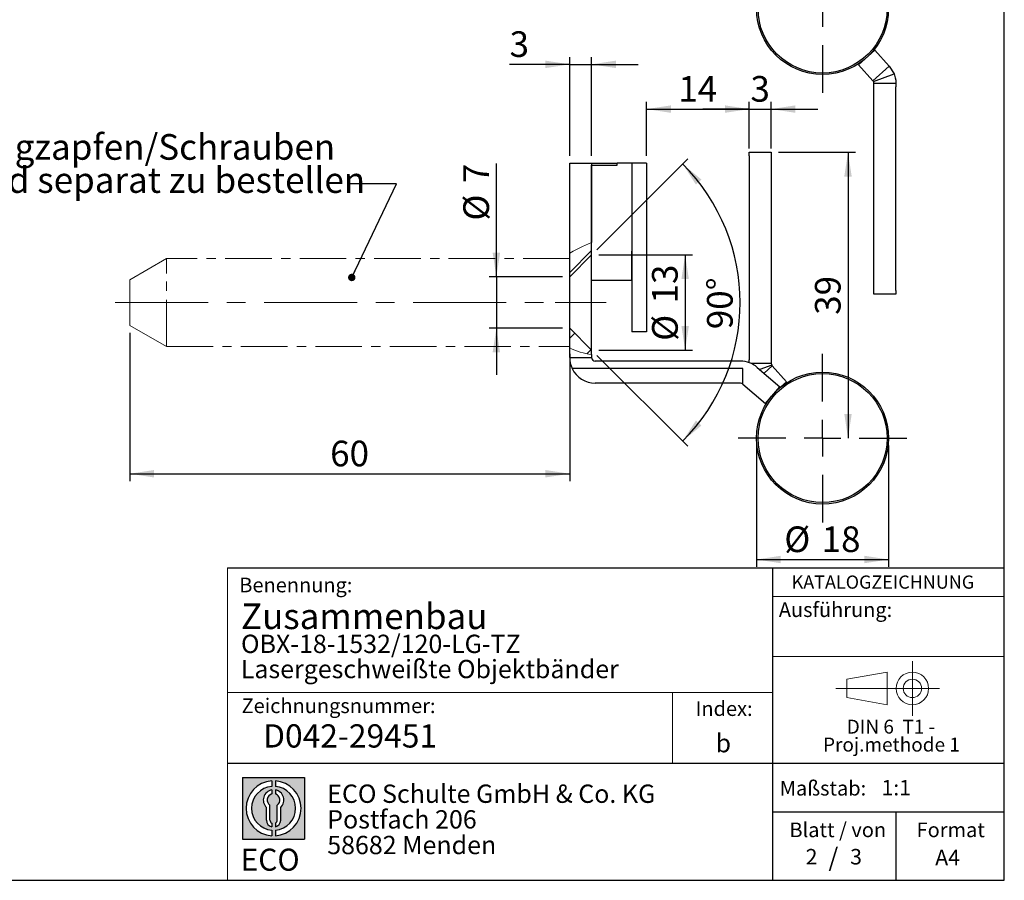
# Model space of a CAD drawing. Units: millimetres. Extents: x 10 to 287, y 10 to 200.
# Drawn here: x 153 to 287, y 10 to 127 of the extents above; entities that cross this region are included whole.
import ezdxf

# ---------------------------------------------------------------- set-up
doc = ezdxf.new("R2010")
doc.units = ezdxf.units.MM
doc.linetypes.add('CENTER', pattern=[10.159999999999998, 6.35, -1.27, 1.27, -1.27])
doc.linetypes.add('CENTERX2', pattern=[20.319999999999997, 12.7, -2.54, 2.54, -2.54])
doc.layers.add('BEMASSUNG', color=1, linetype='Continuous')
doc.layers.add('FORMAT', color=7, linetype='Continuous')
doc.styles.add('SLDTEXTSTYLE0', font='ARIAL.TTF', dxfattribs={"width": 0.948})
doc.styles.add('SLDTEXTSTYLE1', font='ARIALUNI.TTF')
doc.styles.add('SLDTEXTSTYLE2', font='ARIALN.TTF', dxfattribs={"width": 0.87})
doc.styles.add('SLDTEXTSTYLE3', font='ARIALBD.TTF', dxfattribs={"width": 0.948})
doc.dimstyles.new('SLDDIMSTYLE0', dxfattribs={"dimtxt": 3.5, "dimasz": 3.302, "dimexe": 0, "dimexo": 0.0625, "dimgap": 0.875, "dimtad": 1, "dimrnd": 1e-09, "dimzin": 12, "dimdsep": 46, "dimtxsty": 'SLDTEXTSTYLE0', "dimsah": 1, "dimcen": 0.09, "dimadec": 0, "dimazin": 3, "dimtfac": 1, "dimtofl": 0, "dimtmove": 0, "dimatfit": 3, "dimfxl": 1, "dimfrac": 2, "dimtolj": 1, "dimtzin": 12, "dimarcsym": 0})
doc.dimstyles.new('SLDDIMSTYLE1', dxfattribs={"dimtxt": 3.5, "dimasz": 3.302, "dimexe": 0, "dimexo": 0.0625, "dimgap": 0.875, "dimtad": 1, "dimrnd": 1e-09, "dimzin": 12, "dimdsep": 46, "dimtxsty": 'SLDTEXTSTYLE0', "dimsah": 1, "dimcen": 0.09, "dimadec": 0, "dimazin": 3, "dimtfac": 1, "dimtmove": 0, "dimatfit": 0, "dimfxl": 1, "dimfrac": 2, "dimtolj": 1, "dimtzin": 12, "dimarcsym": 0})
doc.dimstyles.new('SLDDIMSTYLE2', dxfattribs={"dimtxt": 3.5, "dimasz": 3.302, "dimexe": 0, "dimexo": 0.0625, "dimgap": 0.875, "dimtad": 1, "dimdec": 4, "dimzin": 12, "dimdsep": 46, "dimtxsty": 'SLDTEXTSTYLE0', "dimsah": 1, "dimcen": 0.09, "dimazin": 3, "dimtfac": 1, "dimtofl": 0, "dimtmove": 0, "dimatfit": 3, "dimfxl": 1, "dimfrac": 2, "dimtolj": 1, "dimtzin": 12, "dimarcsym": 0})
pattern_1 = [(45, (0, 0), (-2.245064030267288, 2.245064030267288), [])]

# ---------------------------------------------------------------- blocks, each defined once
blk = doc.blocks.new('SW_NOTE_0_3')
at = {"layer": 'FORMAT', "color": 0, "insert": (0, 3.8651911469), "char_height": 3, "attachment_point": 1, "style": 'SLDTEXTSTYLE1'}
blk.add_mtext('ECO', dxfattribs=at)
blk = doc.blocks.new('SW_NOTE_0_4')
at = {"color": 0, "linetype": 'Continuous', "lineweight": 0, "char_height": 2.5, "attachment_point": 1, "style": 'SLDTEXTSTYLE2'}
for s, insert in [('ECO Schulte GmbH & Co. KG', (0, 3.2226693494)), ('Postfach 206', (0, -0.2773307586)), ('58682 Menden', (0, -3.7773308666))]:
    blk.add_mtext(s, dxfattribs=dict(at, insert=insert))
blk = doc.blocks.new('Block2_2')
at = {"layer": 'FORMAT'}
h = blk.add_hatch(color=256, dxfattribs=at)
h.paths.add_polyline_path([(240.9680329492058, 61.31745651073599), (240.9680329492058, 52.88066368865002), (232.5312401271199, 52.88066368865002), (232.5312401271199, 61.31745651073599)], flags=0)
edge = h.paths.add_edge_path(flags=0)
edge.add_arc((236.7496365381628, 57.09906009969301), 3.000000000000011, 94.78019184719841, 265.21980815280085, ccw=False)
edge.add_line((236.4996365381628, 60.08862528546836), (236.4996365381628, 60.84071748646695))
edge.add_arc((236.7496365381628, 57.09906009969301), 3.750000000000007, 93.82255372927435, 266.1774462707265)
edge.add_line((236.4996365381628, 53.35740271291905), (236.4996365381628, 54.10949491391764))
edge = h.paths.add_edge_path(flags=0)
edge.add_line((237.7219830367044, 55.49795722557887), (237.7219830367044, 57.22158231636488))
edge.add_arc((236.7496365381628, 58.23204164361047), 1.402314431660656, 313.8988153445118, 439.730601033339)
edge.add_line((236.9996365381628, 59.61189155039155), (236.9996365381628, 59.05532345967459))
edge.add_arc((236.7496365381628, 58.23204164361047), 0.8604027828068782, -55.16048655054129, 73.10841946007338, ccw=False)
edge.add_line((237.2411672068353, 57.52586139012261), (237.2411672068353, 55.49795722557887))
edge.add_arc((236.7496365381628, 55.49795722557887), 0.4915306686725041, 300.57163700864874, 360, ccw=False)
edge.add_line((236.9996365381628, 55.07475231274628), (236.9996365381628, 54.55829892958712))
edge.add_arc((236.7496365381628, 55.49795722557887), 0.9723464985416097, 284.8986481111874, 360.0000000000008)
edge = h.paths.add_edge_path(flags=0)
edge.add_arc((236.7496365381628, 55.49795722557887), 0.4915306686725041, 180, 239.4283629913516, ccw=False)
edge.add_line((236.2581058694904, 55.49795722557887), (236.2581058694904, 57.52586139012261))
edge.add_arc((236.7496365381628, 58.23204164361047), 0.8604027828068782, 106.891580539925, 235.160486550542, ccw=False)
edge.add_line((236.4996365381628, 59.05532345967459), (236.4996365381628, 59.61189155039155))
edge.add_arc((236.7496365381628, 58.23204164361047), 1.402314431660656, 100.2693989666618, 226.1011846554898)
edge.add_line((235.7772900396212, 57.22158231636488), (235.7772900396212, 55.49795722557887))
edge.add_arc((236.7496365381628, 55.49795722557887), 0.9723464985416097, 180, 255.1013518888143)
edge.add_line((236.4996365381628, 54.55829892958712), (236.4996365381628, 55.07475231274628))
edge = h.paths.add_edge_path(flags=0)
edge.add_arc((236.7496365381628, 57.09906009969301), 3.000000000000011, -85.21980815280159, 85.21980815280011, ccw=False)
edge.add_line((236.9996365381628, 54.10949491391764), (236.9996365381628, 53.35740271291905))
edge.add_arc((236.7496365381628, 57.09906009969301), 3.750000000000007, 273.8225537292751, 446.1774462707265)
edge.add_line((236.9996365381628, 60.84071748646695), (236.9996365381628, 60.08862528546836))
for p, q in [((232.5312401271, 61.3174565107), (240.9680329492, 61.3174565107)), ((232.5312401271, 61.3174565107), (232.5312401271, 52.8806636887)), ((236.4996365382, 60.8407174865), (236.4996365382, 60.0886252855)), ((236.9996365382, 60.8407174865), (236.9996365382, 60.0886252855)), ((240.9680329492, 61.3174565107), (240.9680329492, 52.8806636887)), ((236.4996365382, 59.6118915504), (236.4996365382, 59.0553234597)), ((236.9996365382, 59.6118915504), (236.9996365382, 59.0553234597)), ((235.7772900396, 55.4979572256), (235.7772900396, 57.2215823164)), ((236.2581058695, 55.4979572256), (236.2581058695, 57.5258613901)), ((237.2411672068, 55.4979572256), (237.2411672068, 57.5258613901)), ((237.7219830367, 55.4979572256), (237.7219830367, 57.2215823164)), ((236.4996365382, 55.0747523127), (236.4996365382, 54.5582989296)), ((236.9996365382, 55.0747523127), (236.9996365382, 54.5582989296)), ((236.4996365382, 54.1094949139), (236.4996365382, 53.3574027129)), ((236.9996365382, 54.1094949139), (236.9996365382, 53.3574027129)), ((232.5312401271, 52.8806636887), (240.9680329492, 52.8806636887))]:
    blk.add_line(p, q, dxfattribs=at)
for centre, radius, start, end in [((236.7496365382, 57.0990600997), 3.75000000000001, 93.8225537293, 266.1774462707), ((236.7496365382, 57.0990600997), 3.75000000000001, 273.8225537293, 86.1774462707), ((236.7496365382, 57.0990600997), 3.000000000000012, 94.7801918472, 265.2198081528), ((236.7496365382, 58.2320416436), 1.402314431660661, 100.2693989667, 226.1011846555), ((236.7496365382, 57.0990600997), 3.000000000000012, 274.7801918472, 85.2198081528), ((236.7496365382, 58.2320416436), 1.402314431660661, 313.8988153445, 79.7306010333), ((236.7496365382, 58.2320416436), 0.8604027828068846, 106.8915805399, 235.1604865505), ((236.7496365382, 58.2320416436), 0.8604027828068846, 304.8395134495, 73.1084194601), ((236.7496365382, 55.4979572256), 0.9723464985416115, 180, 255.1013518888), ((236.7496365382, 55.4979572256), 0.4915306686725099, 180, 239.4283629914), ((236.7496365382, 55.4979572256), 0.4915306686725103, 300.5716370086, 0), ((236.7496365382, 55.4979572256), 0.9723464985416115, 284.8986481112, 0)]:
    blk.add_arc(centre, radius, start, end, dxfattribs=at)
at = {"color": 7, "linetype": 'Continuous', "lineweight": 0}
blk.add_blockref('SW_NOTE_0_4', (244.0723034979, 57.1176018272), dxfattribs=at)
at = {"layer": 'FORMAT', "color": 7}
blk.add_blockref('SW_NOTE_0_3', (232.2514665163, 47.7232938825), dxfattribs=at)
blk = doc.blocks.new('SW_NOTE_0_2')
at = {"color": 0, "linetype": 'Continuous', "lineweight": 0, "char_height": 1.9, "attachment_point": 2, "style": 'SLDTEXTSTYLE0'}
for s, insert in [('DIN 6  T1 - ', (6.590625, 2.4492287056)), ('Proj.methode 1', (6.6569262624, 0.0003397443))]:
    blk.add_mtext(s, dxfattribs=dict(at, insert=insert))
blk = doc.blocks.new('Block1_2')
at = {"color": 7, "linetype": 'CENTERX2', "lineweight": 18}
for p, q in [((11.6137544821, 9.0896586992), (11.6137544821, 12.8056735629)), ((9.665753588, 9.0896586992), (1.1797147895, 9.0896586992)), ((11.6137544821, 9.0896586992), (7.8977396184, 9.0896586992)), ((11.6137544821, 9.0896586992), (11.6137544821, 5.3736438356)), ((11.6137544821, 9.0896586992), (15.3297693458, 9.0896586992))]:
    blk.add_line(p, q, dxfattribs=at)
at = {"color": 7, "linetype": 'Continuous', "lineweight": 18}
for p, q in [((8.165753588, 11.3071584591), (2.6797147895, 10.3455677103)), ((8.165753588, 6.8736438356), (8.165753588, 11.3071584591)), ((2.6797147895, 10.3455677103), (2.6797147895, 7.8337496881)), ((2.6797147895, 7.8337496881), (8.165753588, 6.8736438356))]:
    blk.add_line(p, q, dxfattribs=at)
for radius in [2.216014863655655, 1.255909011058753]:
    blk.add_circle((11.6137544821, 9.0896586992), radius, dxfattribs=at)
at = {"color": 7, "linetype": 'Continuous', "lineweight": 0}
blk.add_blockref('SW_NOTE_0_2', (2.1031832889, 2.3754472768), dxfattribs=at)
blk = doc.blocks.new('SW_CENTERMARKSYMBOL_0')
at = {"layer": 'FORMAT', "color": 0}
for p, q in [((0, 5), (0, 11.5)), ((0, 0), (0, 2.5)), ((-5, 0), (-11.5, 0)), ((0, 0), (-2.5, 0)), ((0, 0), (0, -2.5)), ((0, 0), (2.5, 0)), ((5, 0), (11.5, 0)), ((0, -5), (0, -11.5))]:
    blk.add_line(p, q, dxfattribs=at)
blk = doc.blocks.new('_D_7')
at = {"layer": 'FORMAT'}
for p, q in [((227.6648229398, 108.8528564081), (227.6648229398, 122.3589967336)), ((230.6648229398, 108.8528564081), (230.6648229398, 122.3589967336)), ((227.6648229398, 121.3589967336), (219.4669209658, 121.3589967336)), ((227.6648229398, 121.3589967336), (230.6648229398, 121.3589967336)), ((230.6648229398, 121.3589967336), (237.0148229398, 121.3589967336))]:
    blk.add_line(p, q, dxfattribs=at)
for points in [[(227.6648229398, 121.3589967336), (224.3628229398, 121.8669967336), (224.3628229398, 120.8509967336)], [(230.6648229398, 121.3589967336), (233.9668229398, 120.8509967336), (233.9668229398, 121.8669967336)]]:
    blk.add_solid(points, dxfattribs=at)
at = {"layer": 'FORMAT', "insert": (219.4669209658, 125.8707340556), "char_height": 3.5, "attachment_point": 1, "style": 'SLDTEXTSTYLE0'}
blk.add_mtext('3', dxfattribs=at)
blk = doc.blocks.new('_D_8')
at = {"layer": 'FORMAT'}
for p, q in [((238.1648229398, 108.8528564081), (238.1648229398, 116.2533522647)), ((252.1648229398, 109.8528564081), (252.1648229398, 116.2533522647)), ((238.1648229398, 115.2533522647), (252.1648229398, 115.2533522647))]:
    blk.add_line(p, q, dxfattribs=at)
for points in [[(238.1648229398, 115.2533522647), (241.4668229398, 114.7453522647), (241.4668229398, 115.7613522647)], [(252.1648229398, 115.2533522647), (248.8628229398, 115.7613522647), (248.8628229398, 114.7453522647)]]:
    blk.add_solid(points, dxfattribs=at)
at = {"layer": 'FORMAT', "insert": (242.491211895, 119.7650895867), "char_height": 3.5, "attachment_point": 1, "style": 'SLDTEXTSTYLE0'}
blk.add_mtext('14', dxfattribs=at)
blk = doc.blocks.new('_D_9')
at = {"layer": 'FORMAT'}
for p, q in [((252.1648229398, 109.8528564081), (252.1648229398, 116.2533522647)), ((255.1648229398, 109.8528564081), (255.1648229398, 116.2533522647)), ((252.1648229398, 115.2533522647), (245.8148229398, 115.2533522647)), ((252.1648229398, 115.2533522647), (255.1648229398, 115.2533522647)), ((255.1648229398, 115.2533522647), (261.5148229398, 115.2533522647))]:
    blk.add_line(p, q, dxfattribs=at)
for points in [[(252.1648229398, 115.2533522647), (248.8628229398, 115.7613522647), (248.8628229398, 114.7453522647)], [(255.1648229398, 115.2533522647), (258.4668229398, 114.7453522647), (258.4668229398, 115.7613522647)]]:
    blk.add_solid(points, dxfattribs=at)
at = {"layer": 'FORMAT', "insert": (252.3280174174, 119.7650895867), "char_height": 3.5, "attachment_point": 1, "style": 'SLDTEXTSTYLE0'}
blk.add_mtext('3', dxfattribs=at)
blk = doc.blocks.new('_D_10')
at = {"layer": 'FORMAT'}
for p, q in [((256.1648229398, 109.3528564081), (266.6348296551, 109.3528564081)), ((265.6348296551, 109.3528564081), (265.6348296551, 70.3528564081))]:
    blk.add_line(p, q, dxfattribs=at)
for points in [[(265.6348296551, 109.3528564081), (265.1268296551, 106.0508564081), (266.1428296551, 106.0508564081)], [(265.6348296551, 70.3528564081), (266.1428296551, 73.6548564081), (265.1268296551, 73.6548564081)]]:
    blk.add_solid(points, dxfattribs=at)
at = {"layer": 'FORMAT', "insert": (261.1230923331, 87.1792453632), "char_height": 3.5, "attachment_point": 1, "rotation": 90.00000000000041, "style": 'SLDTEXTSTYLE0'}
blk.add_mtext('39', dxfattribs=at)
blk = doc.blocks.new('_D_11')
at = {"layer": 'FORMAT'}
for p, q in [((253.1648229398, 69.3528564081), (253.1648229398, 52.7831209115)), ((271.1648229398, 69.3528564081), (271.1648229398, 52.7831209115)), ((253.1648229398, 53.7831209115), (271.1648229398, 53.7831209115))]:
    blk.add_line(p, q, dxfattribs=at)
for points in [[(253.1648229398, 53.7831209115), (256.4668229398, 53.2751209115), (256.4668229398, 54.2911209115)], [(271.1648229398, 53.7831209115), (267.8628229398, 54.2911209115), (267.8628229398, 53.2751209115)]]:
    blk.add_solid(points, dxfattribs=at)
at = {"layer": 'FORMAT', "char_height": 3.5, "attachment_point": 1, "style": 'SLDTEXTSTYLE0'}
for s, insert in [('%%c', (256.9397363552, 58.2948580007)), ('18', (262.0426879004, 58.3045803099))]:
    blk.add_mtext(s, dxfattribs=dict(at, insert=insert))
blk = doc.blocks.new('_D_12')
at = {"layer": 'FORMAT'}
for p, q in [((217.6648229398, 92.3527488073), (217.6648229398, 107.816116687)), ((226.6648229398, 92.3527488073), (216.6648229398, 92.3527488073)), ((217.6648229398, 92.3527488073), (217.6648229398, 85.3527488073)), ((226.6648229398, 85.3527488073), (216.6648229398, 85.3527488073)), ((217.6648229398, 85.3527488073), (217.6648229398, 79.0027488073))]:
    blk.add_line(p, q, dxfattribs=at)
for points in [[(217.6648229398, 92.3527488073), (218.1728229398, 95.6547488073), (217.1568229398, 95.6547488073)], [(217.6648229398, 85.3527488073), (217.1568229398, 82.0507488073), (218.1728229398, 82.0507488073)]]:
    blk.add_solid(points, dxfattribs=at)
at = {"layer": 'FORMAT', "char_height": 3.5, "attachment_point": 1, "rotation": 90.00000000000091, "style": 'SLDTEXTSTYLE0'}
for s, insert in [('7', (213.1433635414, 105.1425056422)), ('%%c', (213.1530858506, 100.0395540969))]:
    blk.add_mtext(s, dxfattribs=dict(at, insert=insert))
blk = doc.blocks.new('_D_13')
at = {"layer": 'FORMAT'}
for p, q in [((231.371929721, 96.0598555885), (243.7861110941, 108.4740369615)), ((231.371929721, 81.6456420261), (243.7861110941, 69.2314606531))]:
    blk.add_line(p, q, dxfattribs=at)
blk.add_arc((224.1648229398, 88.8527488073), 26.74869181891913, 315, 45, dxfattribs=at)
for points in [[(243.0790043129, 107.7669301803), (244.8855917574, 104.9566793364), (245.646749817, 105.6296536362)], [(243.0790043129, 69.9385674342), (245.646749817, 72.0758439783), (244.8855917574, 72.7488182781)]]:
    blk.add_solid(points, dxfattribs=at)
at = {"layer": 'FORMAT', "insert": (246.4017774367, 85.2166377676), "char_height": 3.5, "attachment_point": 1, "rotation": 90.00000000000064, "style": 'SLDTEXTSTYLE0'}
blk.add_mtext('90°', dxfattribs=at)
blk = doc.blocks.new('_D_14')
at = {"layer": 'FORMAT'}
for p, q in [((231.6648229398, 95.3527488073), (244.4174375414, 95.3527488073)), ((243.4174375414, 95.3527488073), (243.4174375414, 82.3527488073)), ((231.6648229398, 82.3527488073), (244.4174375414, 82.3527488073))]:
    blk.add_line(p, q, dxfattribs=at)
for points in [[(243.4174375414, 95.3527488073), (242.9094375414, 92.0507488073), (243.9254375414, 92.0507488073)], [(243.4174375414, 82.3527488073), (243.9254375414, 85.6547488073), (242.9094375414, 85.6547488073)]]:
    blk.add_solid(points, dxfattribs=at)
at = {"layer": 'FORMAT', "char_height": 3.5, "attachment_point": 1, "rotation": 90.00000000000087, "style": 'SLDTEXTSTYLE0'}
for s, insert in [('13', (238.895978143, 88.7306137679)), ('%%c', (238.9057004522, 83.6276622226))]:
    blk.add_mtext(s, dxfattribs=dict(at, insert=insert))
blk = doc.blocks.new('_D_15')
at = {"layer": 'FORMAT'}
for p, q in [((167.6648229398, 84.7395001532), (167.6648229398, 64.4880369244)), ((227.6648229398, 81.8527488073), (227.6648229398, 64.4880369244)), ((167.6648229398, 65.4880369244), (227.6648229398, 65.4880369244))]:
    blk.add_line(p, q, dxfattribs=at)
for points in [[(167.6648229398, 65.4880369244), (170.9668229398, 64.9800369244), (170.9668229398, 65.9960369244)], [(227.6648229398, 65.4880369244), (224.3628229398, 65.9960369244), (224.3628229398, 64.9800369244)]]:
    blk.add_solid(points, dxfattribs=at)
at = {"layer": 'FORMAT', "insert": (194.991211895, 69.9997742465), "char_height": 3.5, "attachment_point": 1, "style": 'SLDTEXTSTYLE0'}
blk.add_mtext('60', dxfattribs=at)
blk = doc.blocks.new('SW_NOTE_0_10')
at = {"layer": 'FORMAT', "color": 0, "char_height": 3.5, "attachment_point": 1, "style": 'SLDTEXTSTYLE0'}
for s, insert in [('Tragzapfen/Schrauben', (0, 4.5117370892)), ('sind separat zu bestellen', (0, -0.0090964031))]:
    blk.add_mtext(s, dxfattribs=dict(at, insert=insert))
blk = doc.blocks.new('SW_CENTERMARKSYMBOL_1')
at = {"layer": 'FORMAT', "color": 0}
for p, q in [((0, 5), (0, 11.5)), ((0, 0), (0, 2.5)), ((-5, 0), (-11.5, 0)), ((0, 0), (-2.5, 0)), ((0, 0), (0, -2.5)), ((0, 0), (2.5, 0)), ((5, 0), (11.5, 0)), ((0, -5), (0, -11.5))]:
    blk.add_line(p, q, dxfattribs=at)
blk = doc.blocks.new('_Dot')
at = {"color": 0, "linetype": 'ByBlock', "lineweight": -2}
blk.add_line((-0.5, 0), (-1, 0), dxfattribs=at)
at = {"color": 0, "linetype": 'ByBlock', "const_width": 0.5}
blk.add_lwpolyline([(-0.25, 0, 1), (0.25, 0, 1)], format="xyb", close=True, dxfattribs=at)

msp = doc.modelspace()

# ---------------------------------------------------------------- hatches: boundary and pattern name
at = {"linetype": 'Continuous', "lineweight": 18}
h = msp.add_hatch(dxfattribs=at)
h.set_pattern_fill('ANSI31', style=0)
h.set_pattern_definition(pattern_1)
edge = h.paths.add_edge_path(flags=0)
edge.add_line((227.6648229398391, 92.35274880727403), (230.664822939839, 95.35274880727404))
edge.add_line((230.664822939839, 95.35274880727404), (230.6648229398461, 97.0247334770351))
edge.add_spline(control_points=[(230.6648229398378, 97.02473347703234), (230.0774847951583, 96.83065797731918), (228.9715879718484, 96.26646813692022), (228.0273480219858, 95.79494728434287), (227.6648229398247, 95.5811022776463)], knot_values=[0.3978544613048732, 0.3978544613048732, 0.3978544613048732, 0.3978544613048732, 0.443329437583065, 0.4755371593661921, 0.4755371593661921, 0.4755371593661921, 0.4755371593661921], weights=[1, 1, 1, 1, 1], degree=3, periodic=0)
edge.add_line((227.6648229398243, 95.5811022776461), (227.6648229398391, 92.35274880727403))
h = msp.add_hatch(dxfattribs=at)
h.set_pattern_fill('ANSI31', style=0)
h.set_pattern_definition(pattern_1)
edge = h.paths.add_edge_path(flags=0)
edge.add_spline(control_points=[(227.664822939825, 95.5811022776465), (228.0273480219861, 95.794947284343), (228.971587971846, 96.26646813691899), (230.0774847951522, 96.83065797731605), (230.6648229398294, 97.0247334770296)], knot_values=[0.5244628406338175, 0.5244628406338175, 0.5244628406338175, 0.5244628406338175, 0.556670562416935, 0.602145538694912, 0.602145538694912, 0.602145538694912, 0.602145538694912], weights=[1, 1, 1, 1, 1], degree=3, periodic=0)
edge.add_spline(control_points=[(230.664822939839, 97.02473347703277), (230.4409748387061, 96.95076683195663), (230.2408915539499, 96.86888164277049), (230.070944921516, 96.79545930189677), (229.815237262808, 96.6849854748324), (229.6259712776257, 96.59272562324028), (229.541591495767, 96.55200617107458), (229.4569509724334, 96.5111608919657), (229.4810386450159, 96.523213434971), (229.6067089758134, 96.58328351157097), (229.7889356805327, 96.67038738120819), (230.1749270539318, 96.86285604794686), (230.664822939839, 97.02473347703277)], knot_values=[0, 0, 0, 0, 0.0013503967924949, 0.0013503967924949, 0.0013503967924949, 0.0033955110946265, 0.0033955110946265, 0.0033955110946265, 0.0054544299085057, 0.0054544299085057, 0.0054544299085057, 0.0084517064690081, 0.0084517064690081, 0.0084517064690081, 0.0084517064690081], weights=[1, 1, 1, 1, 1, 1, 1, 1, 1, 1, 1, 1, 1], degree=3, periodic=0)
edge.add_spline(control_points=[(230.6648229398392, 97.02473347703301), (229.7883034353154, 96.73510311266865), (228.9717291972687, 96.28367039222869), (228.154796395037, 95.85285640806937)], knot_values=[2e-16, 2e-16, 2e-16, 2e-16, 0.0027707073159727, 0.0027707073159727, 0.0027707073159727, 0.0027707073159727], weights=[1, 1, 1, 1], degree=3, periodic=0)
edge.add_spline(control_points=[(228.1547963949038, 95.85285640799914), (227.9860445263835, 95.7638641865894), (227.8226877262588, 95.67422299666227), (227.6648229398243, 95.58110227764607)], knot_values=[0.4615120191179042, 0.4615120191179042, 0.4615120191179042, 0.4615120191179042, 0.4755371593662039, 0.4755371593662039, 0.4755371593662039, 0.4755371593662039], weights=[1, 1, 1, 1], degree=3, periodic=0)
h = msp.add_hatch(dxfattribs=at)
h.set_pattern_fill('ANSI31', style=0)
h.set_pattern_definition(pattern_1)
edge = h.paths.add_edge_path(flags=0)
edge.add_spline(control_points=[(227.6648229593539, 82.68599245614513), (228.1788492390631, 82.4204810991203), (229.1838442275946, 82.01393591012122), (230.1803390927751, 81.78876997136467), (230.664822927289, 81.77132006362436)], knot_values=[0.8567118776241333, 0.8567118776241333, 0.8567118776241333, 0.8567118776241333, 0.8981782126364681, 0.9343255224579027, 0.9343255224579027, 0.9343255224579027, 0.9343255224579027], weights=[1, 1, 1, 1, 1], degree=3, periodic=0)
edge.add_line((230.664822927289, 81.77132006362436), (230.6648229398392, 82.35274880727404))
edge.add_line((230.6648229398392, 82.35274880727404), (227.6648229398391, 85.35274880727403))
edge.add_line((227.6648229398391, 85.35274880727403), (227.6648229593541, 82.685992456145))
h = msp.add_hatch(dxfattribs=at)
h.set_pattern_fill('ANSI31', style=0)
h.set_pattern_definition(pattern_1)
edge = h.paths.add_edge_path(flags=0)
edge.add_line((227.6648229593541, 82.685992456145), (227.6648229398391, 82.68599246622516))
edge.add_spline(control_points=[(227.6648229398391, 82.68599246622516), (228.2539922520744, 82.38166727764865), (228.8841494972738, 82.13031813940627), (229.5439545080216, 81.95260368619601), (229.9039062112818, 81.85565289151428), (230.2829732291027, 81.78507334278054), (230.6648229398391, 81.77132006317235)], knot_values=[0, 0, 0, 0, 0.0021023256531392, 0.0021023256531392, 0.0021023256531392, 0.0032503801047539, 0.0032503801047539, 0.0032503801047539, 0.0032503801047539], weights=[1, 1, 1, 1, 1, 1, 1], degree=3, periodic=0)
edge.add_line((230.6648229398391, 81.77132006317235), (230.664822927289, 81.77132006362436))
edge.add_spline(control_points=[(230.664822927289, 81.77132006362436), (230.1803390927751, 81.78876997136467), (229.1838442275946, 82.01393591012125), (228.1788492390629, 82.42048109912037), (227.6648229593536, 82.68599245614526)], knot_values=[0.0656744775420974, 0.0656744775420974, 0.0656744775420974, 0.0656744775420974, 0.1018217873635319, 0.1432881223758736, 0.1432881223758736, 0.1432881223758736, 0.1432881223758736], weights=[1, 1, 1, 1, 1], degree=3, periodic=0)

# ---------------------------------------------------------------- linework, layer by layer
at = {"color": 7, "linetype": 'Continuous', "lineweight": 25}
for p, q in [((269.3067372498, 123.300383069), (267.0790778996, 121.2910215238)), ((269.3067372498, 123.300383069), (271.2637588478, 121.1307498978)), ((267.0790778996, 121.2910215238), (269.0360994977, 119.1213883524)), ((271.2637588478, 121.1307498978), (269.0360994975, 119.1213883526)), ((271.2637588726, 121.1307498714), (271.9275862427, 120.0531342645)), ((269.1080628046, 119.0178784743), (271.9275862427, 120.0531342645)), ((271.9275862428, 120.0531342645), (272.08315738, 119.5381526996)), ((269.1080628046, 119.0178784743), (269.0360994982, 119.1213883529)), ((269.1648229398, 118.786494762), (272.1648229398, 118.786494762)), ((269.1648229398, 118.286494762), (269.1648229398, 118.786494762)), ((269.1648229398, 90.4786803474), (269.1648229398, 118.286494762)), ((272.08315738, 119.5381526996), (272.1404321968, 119.19897542)), ((272.1404321968, 119.19897542), (272.1620084526, 118.9268282564)), ((272.1648229398, 118.786494762), (272.1648229398, 118.286494762)), ((272.1648229398, 90.4786803474), (272.1648229398, 118.286494762)), ((252.1648229398, 109.3528564081), (255.1648229398, 109.3528564081)), ((252.1648229398, 108.8528564081), (252.1648229398, 109.3528564081)), ((252.1648229398, 108.8528564081), (252.1648229398, 81.0450419935)), ((255.1648229398, 109.3528564081), (255.1648229398, 108.8528564081)), ((255.1648229398, 108.8528564081), (255.1648229398, 81.0450419935)), ((227.6648229398, 95.8528564081), (227.6648229398, 107.8528564081)), ((227.6648229398, 107.8528564081), (230.6648229398, 107.8528564081)), ((230.6648229398, 107.8528564081), (230.6648229398, 97.024733477)), ((230.6648229398, 107.8528564081), (234.1648229398, 107.8528564081)), ((230.6648229398, 95.8528564081), (230.6648229398, 107.6104071734)), ((230.6648229398, 107.6104071734), (234.1648229398, 107.6104071734)), ((236.1648229398, 107.8528564081), (234.1648229398, 107.8528564081)), ((234.1648229398, 107.6104071734), (234.1648229398, 107.8528564081)), ((238.1648229398, 107.8528564081), (236.1648229398, 107.8528564081)), ((236.1648229398, 107.8528564081), (236.1648229398, 95.8528564081)), ((238.1648229398, 107.8528564081), (238.1648229398, 95.8528564081)), ((227.6648229398, 95.5811022776), (227.6648229398, 95.8528564081)), ((227.6648229398, 94.8527488073), (227.6648229398, 95.5811022776)), ((230.6648229398, 91.8528564081), (230.6648229398, 95.8528564081)), ((236.1648229398, 95.8528564081), (236.1648229398, 89.8528564081)), ((236.1648229398, 91.8528564081), (236.1648229398, 95.8528564081)), ((238.1648229398, 95.8528564081), (238.1648229398, 89.8528564081)), ((227.6648229398, 92.3527488073), (230.6648229398, 95.3527488073)), ((227.6648229398, 92.8174740487), (227.6648229398, 94.8527488073)), ((227.6648229398, 82.8527488073), (227.6648229398, 92.8174740487)), ((230.6648229398, 82.3527488073), (230.6648229398, 91.8528564081)), ((236.1648229398, 91.8528564081), (230.6648229398, 91.8528564081)), ((269.1648229398, 89.9786803474), (269.1648229398, 90.4786803474)), ((272.1648229398, 90.4786803474), (272.1648229398, 89.9786803474)), ((236.1648229398, 89.8528564081), (236.1648229398, 84.8528564081)), ((238.1648229398, 89.8528564081), (238.1648229398, 84.8528564081)), ((272.1648229398, 89.9786803474), (269.1648229398, 89.9786803474)), ((230.6648229398, 82.3527488073), (227.6648229398, 85.3527488073)), ((238.1648229398, 84.8528564081), (236.1648229398, 84.8528564081)), ((227.6648229594, 82.6859924561), (227.6648229581, 82.8527488073)), ((227.6648229398, 81.3528564081), (227.6648229398, 82.6859924662)), ((230.6648229273, 81.7713200636), (230.6648229398, 82.3527488073)), ((227.6648229398, 81.3528564081), (230.6648229398, 81.3528564081)), ((230.6648229398, 81.7713200632), (230.6648229398, 81.3528564081)), ((250.9790932269, 80.8528564081), (231.1648229398, 80.8528564081)), ((252.1648229398, 80.6458861753), (252.1648229398, 81.0450419935)), ((255.1648229398, 81.0450419935), (255.1648229398, 80.5450419935)), ((251.3055126181, 79.8528564081), (228.0025452797, 79.8528564081)), ((251.3055126181, 77.7316048484), (251.3055126181, 79.8528564081)), ((255.1648229398, 80.5450419935), (252.4143462319, 80.5450419935)), ((253.264028965, 80.0040954906), (256.3266091868, 77.36465077)), ((255.2215830751, 80.3136582812), (253.5969798172, 79.717146152)), ((254.1850767953, 79.2103024608), (255.2935463821, 80.2101484029)), ((255.2215830751, 80.3136582812), (255.2935463815, 80.2101484026)), ((257.2505679801, 78.0405152317), (255.293546382, 80.2101484031)), ((255.7166685049, 76.6569290836), (257.2505679801, 78.0405152317)), ((250.9790932269, 77.8528564081), (231.1648229398, 77.8528564081)), ((251.3055126181, 77.7316048484), (254.3680928398, 75.0921601278)), ((254.3680928398, 75.0921601278), (256.3266091868, 77.36465077))]:
    msp.add_line(p, q, dxfattribs=at)
at = {"color": 7, "linetype": 'Continuous', "lineweight": 18}
msp.add_line((228.1547963949, 95.852856408), (227.6648229398, 95.5811022776), dxfattribs=at)
at = {"color": 7, "linetype": 'CENTER', "lineweight": 18}
for p, q in [((172.6648229398, 94.8527488073), (167.6648229398, 91.9659974613)), ((227.6648229398, 94.8527488073), (172.6648229398, 94.8527488073)), ((172.6648229398, 92.8174740487), (172.6648229398, 94.8527488073)), ((172.6648229398, 82.8527488073), (172.6648229398, 92.8174740487)), ((167.6648229398, 90.9099447275), (167.6648229398, 91.9659974613)), ((167.6648229398, 85.7395001532), (167.6648229398, 90.9099447275)), ((167.6648229398, 85.7395001532), (172.6648229398, 82.8527488073)), ((172.6648229398, 82.8527488073), (227.6648229398, 82.8527488073))]:
    msp.add_line(p, q, dxfattribs=at)
at = {"color": 7, "linetype": 'Continuous', "lineweight": 25, "flags": 128}
msp.add_lwpolyline([(272.1620084526, 118.9268282565), (272.1646312974, 118.8231207128), (272.1648229398, 118.786494762)], dxfattribs=at)
at = {"color": 7, "linetype": 'Continuous', "lineweight": 18, "flags": 128}
msp.add_lwpolyline([(230.6648229398, 97.024733477), (229.3961979112, 96.4811875787), (228.1547963949, 95.852856408)], dxfattribs=at)
at = {"color": 7, "linetype": 'Continuous', "lineweight": 25}
for centre, radius in [((262.1648229398, 128.9786803474), 9.000000000000028), ((262.1648229398, 128.9786803474), 8.80000000000003), ((262.1648229398, 70.3528564081), 8.999999999999998), ((262.1648229398, 70.3528564081), 8.800000000000017)]:
    msp.add_circle(centre, radius, dxfattribs=at)
for centre, radius, start, end in [((268.6648229398, 118.786494762), 0.4999999999997481, 0.6349707311, 27.5658290261), ((231.1648229398, 81.3528564081), 3.499999999999992, 180, 205.3769335252), ((231.1648229398, 81.3528564081), 0.5, 180, 270), ((250.9790932269, 77.3528564081), 3.500000000000014, 49.2440225849, 90), ((231.1648229398, 81.3528564081), 3.500000000000014, 205.3769335252, 270), ((255.6648229398, 80.5450419935), 0.499999999997667, 180.6349707311, 207.5658290262), ((250.9790932269, 77.3528564081), 0.5000000000000159, 49.2440225849, 90)]:
    msp.add_arc(centre, radius, start, end, dxfattribs=at)
at = {"color": 7, "linetype": 'Continuous', "lineweight": 18}
msp.add_arc((231.4274517195, 89.6497682565), 7.915273121657008, 241.6170058444, 264.4710310346, dxfattribs=at)
at = {"layer": 'BEMASSUNG', "color": 7, "linetype": 'Continuous', "lineweight": 18}
msp.add_line((255.3923879518, 40.5638075942), (286.9438597858, 40.5638075942), dxfattribs=at)
at = {"layer": 'FORMAT'}
for p, q in [((286.9438597858, 10), (286.9438597858, 200)), ((204.0272513243, 105.0439189189), (197.6773648649, 105.0439189189)), ((197.938681411, 92.2757034191), (204.0272513243, 105.0439189189)), ((9.9438597858, 10), (286.9438597858, 10))]:
    msp.add_line(p, q, dxfattribs=at)
at = {"layer": 'FORMAT', "linetype": 'CENTERX2', "lineweight": 18}
for p, q in [((165.6648229398, 88.8527488073), (229.6648229398, 88.8527488073)), ((232.6648229398, 88.8527488073), (225.6648229398, 88.8527488073))]:
    msp.add_line(p, q, dxfattribs=at)
at = {"layer": 'FORMAT', "color": 7, "lineweight": 18}
msp.add_line((180.9851741751, 52.6404959572), (180.9851741751, 10), dxfattribs=at)
at = {"layer": 'FORMAT', "color": 7}
for p, q in [((180.9851741751, 52.6404959572), (286.9572416722, 52.6404959572)), ((255.3923879518, 10), (255.3923879518, 52.6404959572)), ((180.9851741751, 25.9765524102), (286.9438597858, 25.9765524102)), ((255.3923879518, 19.3470401503), (286.9438597858, 19.3470401503)), ((272.1993193029, 10), (272.1993193029, 19.3470401503))]:
    msp.add_line(p, q, dxfattribs=at)
at = {"layer": 'FORMAT', "color": 7, "linetype": 'Continuous', "lineweight": 18}
for p, q in [((255.3923879518, 48.7420674192), (286.9438597858, 48.7420674192)), ((255.3923879518, 35.6464717326), (180.9851741751, 35.6464717326)), ((241.7100609089, 35.6464717326), (241.7100609089, 25.9765524102))]:
    msp.add_line(p, q, dxfattribs=at)

# ---------------------------------------------------------------- block references
at = {"layer": 'FORMAT'}
for name, p in [('SW_CENTERMARKSYMBOL_0', (262.1648229398, 128.9786803474)), ('SW_NOTE_0_10', (144.5494955318, 107.328060176)), ('SW_CENTERMARKSYMBOL_1', (262.1648229398, 70.3528564081)), ('Block1_2', (262.8019335354, 27.0956685316)), ('Block2_2', (-49.4796720125, -37.2714257085))]:
    msp.add_blockref(name, p, dxfattribs=at)
at = {"layer": 'FORMAT', "xscale": 1.016, "yscale": 1.016, "rotation": 244.5056902588}
msp.add_blockref('_Dot', (197.938681411, 92.2757034191, 37.5721828641), dxfattribs=at)

# ---------------------------------------------------------------- texts
at = {"layer": 'BEMASSUNG', "color": 7, "insert": (256.196469587, 47.9363931555), "char_height": 2, "attachment_point": 1, "style": 'SLDTEXTSTYLE0'}
msp.add_mtext('Ausführung:', dxfattribs=at)
at = {"layer": 'FORMAT'}
for s, insert, char_height, attachment_point, style in [('Benennung:', (182.596993557, 51.3045969115), 2, 1, 'SLDTEXTSTYLE0'), ('KATALOGZEICHNUNG', (257.9461905645, 51.6009600552), 1.8, 1, 'SLDTEXTSTYLE3'), ('Zusammenbau', (182.8205662367, 47.7853851366), 3.5, 1, 'SLDTEXTSTYLE3'), ('OBX-18-1532/120-LG-TZ', (182.8290795751, 43.5216266319), 2.5, 1, 'SLDTEXTSTYLE3'), ('Lasergeschweißte Objektbänder', (182.8009845203, 40.0864163817), 2.5, 1, 'SLDTEXTSTYLE3'), ('Zeichnungsnummer:', (182.9061937187, 34.8216251945), 2, 1, 'SLDTEXTSTYLE0'), ('Index:', (244.8335352583, 34.4345411691), 2, 1, 'SLDTEXTSTYLE0'), ('D042-29451', (185.855694094, 31.2946896474), 3.175, 1, 'SLDTEXTSTYLE3'), ('b', (247.5724191773, 29.9687085165), 2.5, 1, 'SLDTEXTSTYLE3'), ('Maßstab:', (256.3213642251, 23.5727761737), 2, 1, 'SLDTEXTSTYLE0'), ('1:1', (270.2136096579, 23.7012230636), 2.1166666667, 1, 'SLDTEXTSTYLE0'), ('Blatt / von', (257.6429342273, 17.8898077508), 2, 1, 'SLDTEXTSTYLE0'), ('Format', (274.992897395, 17.8898077508), 2, 1, 'SLDTEXTSTYLE0'), ('2', (259.8619150727, 14.2806067945), 2.1166666667, 1, 'SLDTEXTSTYLE0'), ('/', (263.6389415355, 14.3853488894), 2.5, 2, 'SLDTEXTSTYLE0'), ('3', (265.9344367942, 14.2806067945), 2.1166666667, 1, 'SLDTEXTSTYLE0'), ('A4', (277.535567047, 14.1724992936), 2.1166666667, 1, 'SLDTEXTSTYLE0')]:
    msp.add_mtext(s, dxfattribs=dict(at, insert=insert, char_height=char_height, attachment_point=attachment_point, style=style))

# ---------------------------------------------------------------- dimensions: what is measured, and where the dimension line sits
for base, p1, p2, dimstyle, picture, middle in [((230.6648229398, 121.3589967336), (227.6648229398, 107.8528564081), (230.6648229398, 107.8528564081), 'SLDDIMSTYLE1', '_D_7', (220.8037264882, 121.3589967336)), ((252.1648229398, 115.2533522647), (238.1648229398, 107.8528564081), (252.1648229398, 108.8528564081), 'SLDDIMSTYLE0', '_D_8', (245.1648229398, 115.2533522647)), ((255.1648229398, 115.2533522647), (252.1648229398, 108.8528564081), (255.1648229398, 108.8528564081), 'SLDDIMSTYLE1', '_D_9', (253.6648229398, 115.2533522647)), ((227.6648229398, 65.4880369244), (167.6648229398, 85.7395001532), (227.6648229398, 82.8527488073), 'SLDDIMSTYLE0', '_D_15', (197.6648229398, 65.4880369244))]:
    dim = msp.add_linear_dim(base=base, p1=p1, p2=p2, dimstyle=dimstyle, dxfattribs=at)
    dim.commit()
    dim.dimension.update_dxf_attribs({"geometry": picture, "text_midpoint": middle, "dimtype": 160})
dim = msp.add_linear_dim(base=(265.6348296551, 70.3528564081), p1=(255.1648229398, 109.3528564081), p2=(273.6648229398, 70.3528564081), angle=90, dimstyle='SLDDIMSTYLE0', dxfattribs=at)
dim.commit()
dim.dimension.update_dxf_attribs({"geometry": '_D_10', "text_midpoint": (265.6348296551, 89.8528564081), "dimtype": 160})
for base, p1, p2, dimstyle, picture, middle in [((217.6648229398, 85.3527488073), (227.6648229398, 92.3527488073), (227.6648229398, 85.3527488073), 'SLDDIMSTYLE1', '_D_12', (217.6648229398, 103.927835392)), ((243.4174375414, 82.3527488073), (230.6648229398, 95.3527488073), (230.6648229398, 82.3527488073), 'SLDDIMSTYLE0', '_D_14', (243.4174375414, 88.8527488073))]:
    dim = msp.add_linear_dim(base=base, p1=p1, p2=p2, angle=90, text='%%c<>', dimstyle=dimstyle, dxfattribs=at)
    dim.commit()
    dim.dimension.update_dxf_attribs({"geometry": picture, "text_midpoint": middle, "dimtype": 160})
dim = msp.add_angular_dim_2l(base=(250.9135147588, 88.8527488073), line1=((230.6648229398, 82.3527488073), (227.6648229398, 85.3527488073)), line2=((227.6648229398, 92.3527488073), (230.6648229398, 95.3527488073)), dimstyle='SLDDIMSTYLE2', dxfattribs=at)
dim.commit()
dim.dimension.update_dxf_attribs({"geometry": '_D_13', "text_midpoint": (250.9135147588, 88.8527488073), "dimtype": 162})
dim = msp.add_linear_dim(base=(271.1648229398, 53.7831209115), p1=(253.1648229398, 70.3528564081), p2=(271.1648229398, 70.3528564081), text='%%c<>', dimstyle='SLDDIMSTYLE0', dxfattribs=at)
dim.commit()
dim.dimension.update_dxf_attribs({"geometry": '_D_11', "text_midpoint": (262.1648229398, 53.7831209115), "dimtype": 160})

doc.saveas('drawing.dxf')
